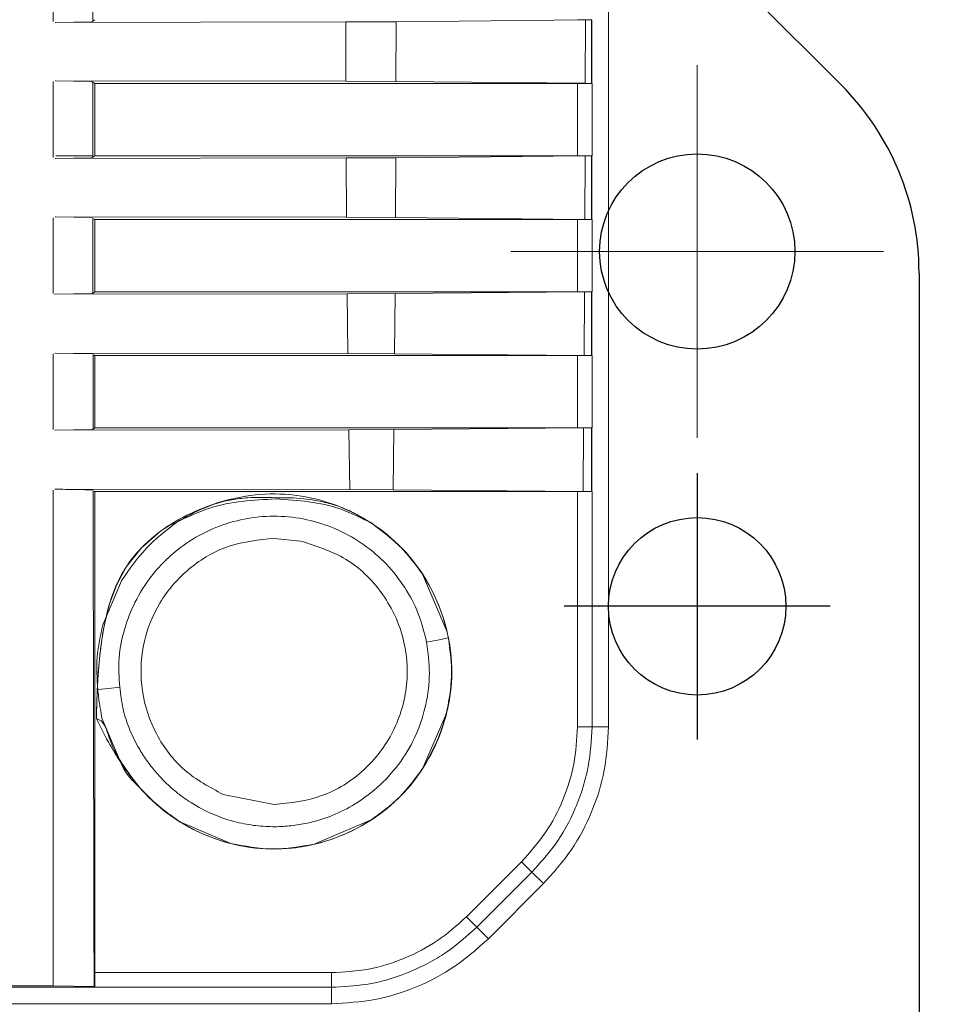
# Model space of a CAD drawing. Units: millimetres. Extents: x -6747 to -5865, y -3707 to -3398.
# Drawn here: x -6366 to -6345, y -3565 to -3543 of the extents above; entities that cross this region are included whole.
import ezdxf

# ---------------------------------------------------------------- set-up
doc = ezdxf.new("R2010")
doc.units = ezdxf.units.MM
doc.header["$LTSCALE"] = 100
doc.linetypes.add('CENTER', pattern=[7, 4, -1, 1, -1])
doc.linetypes.add('CENTERX2', pattern=[20.32, 12.7, -2.54, 2.54, -2.54])
doc.layers.add('\\M+2A4E5\\M+2A672', color=2, linetype='Continuous', lineweight=9)
doc.layers.add('CEN', color=1, linetype='CENTER')
doc.styles.add('KOREAN', font='isocp.shx', dxfattribs={"bigfont": 'thangeul.shx'})
doc.dimstyles.new('DMTECH$0', dxfattribs={"dimscale": 24, "dimtxt": 2.5, "dimasz": 1.7, "dimexe": 0.5, "dimexo": 0.5, "dimgap": 0.6, "dimtad": 1, "dimdec": 3, "dimdsep": 46, "dimtxsty": 'KOREAN', "dimcen": -2, "dimclrd": 140, "dimclre": 140, "dimclrt": 140, "dimazin": 2, "dimtfac": 1, "dimtdec": 3, "dimtmove": 0, "dimatfit": 3, "dimfxl": 0, "dimtolj": 1, "dimarcsym": 0})

# ---------------------------------------------------------------- blocks, each defined once
blk = doc.blocks.new('*D51')
at = {"color": 140, "lineweight": -2}
for p, q in [((-6375.308, -3496.287), (-6335.197, -3496.287)), ((-6336.197, -3499.687), (-6336.197, -3600.976)), ((-6350.967, -3604.376), (-6335.197, -3604.376))]:
    blk.add_line(p, q, dxfattribs=at)
at = {"color": 140}
for points in [[(-6336.763, -3499.687), (-6335.63, -3499.687), (-6336.197, -3496.287)], [(-6336.763, -3600.976), (-6335.63, -3600.976), (-6336.197, -3604.376)]]:
    blk.add_solid(points, dxfattribs=at)
at = {"layer": 'DEFPOINTS', "color": 0}
for p in [(-6376.308, -3496.287), (-6351.967, -3604.376), (-6336.197, -3604.376)]:
    blk.add_point(p, dxfattribs=at)
at = {"color": 140, "insert": (-6339.897, -3550.331), "char_height": 5, "attachment_point": 5, "rotation": 90, "style": 'KOREAN'}
blk.add_mtext('\\A1;108.1', dxfattribs=at)

msp = doc.modelspace()

# ---------------------------------------------------------------- linework, layer by layer
at = {"color": 7, "linetype": 'Continuous', "lineweight": 15}
for p, q in [((-6352.9667, -3559.093), (-6352.9667, -3525.5783)), ((-6365.4814, -3543.1928), (-6365.4814, -3541.4785)), ((-6364.589, -3543.1785), (-6364.589, -3541.4929)), ((-6358.8886, -3543.2011), (-6365.4363, -3543.2104)), ((-6364.6098, -3543.1949), (-6365.4315, -3543.2101)), ((-6364.5434, -3543.1494), (-6364.6098, -3543.1949)), ((-6358.8886, -3543.2011), (-6357.7544, -3543.1949)), ((-6358.8858, -3544.5373), (-6358.8886, -3543.2011)), ((-6357.7544, -3543.1949), (-6357.7563, -3544.5434)), ((-6357.7544, -3543.1949), (-6353.4878, -3543.1543)), ((-6353.3451, -3543.1494), (-6353.6667, -3543.1494)), ((-6353.4895, -3544.5839), (-6353.4878, -3543.1543)), ((-6353.4878, -3543.1543), (-6353.3484, -3543.1527)), ((-6353.3484, -3543.1527), (-6353.3451, -3543.1494)), ((-6353.3484, -3543.1527), (-6353.3484, -3544.5855)), ((-6353.3451, -3543.1493), (-6353.3451, -3544.5888)), ((-6353.3425, -3543.1493), (-6353.3425, -3544.5888)), ((-6365.4814, -3546.2593), (-6365.4814, -3544.5459)), ((-6365.436, -3544.528), (-6358.8858, -3544.5373)), ((-6365.4314, -3544.5283), (-6364.6098, -3544.5435)), ((-6364.6098, -3544.5435), (-6364.5435, -3544.5888)), ((-6364.5888, -3544.5576), (-6364.5882, -3546.2444)), ((-6353.6667, -3544.5888), (-6364.5435, -3544.5888)), ((-6364.5434, -3546.2162), (-6364.5435, -3544.5888)), ((-6357.7563, -3544.5434), (-6358.8858, -3544.5373)), ((-6357.7563, -3544.5434), (-6353.4895, -3544.5839)), ((-6353.6667, -3544.5888), (-6353.3451, -3544.5888)), ((-6353.6667, -3546.2162), (-6353.6667, -3544.5888)), ((-6353.3484, -3544.5855), (-6353.4895, -3544.5839)), ((-6353.3451, -3544.5888), (-6353.3484, -3544.5855)), ((-6353.3451, -3544.5888), (-6353.3451, -3544.5888)), ((-6353.3425, -3544.5888), (-6353.3451, -3544.5888)), ((-6353.3425, -3544.5888), (-6353.3367, -3544.5888)), ((-6353.3367, -3544.5888), (-6353.3367, -3546.2162)), ((-6365.4228, -3546.2162), (-6364.6022, -3546.2162)), ((-6364.5434, -3546.2162), (-6364.6093, -3546.261)), ((-6353.6667, -3546.2162), (-6364.5434, -3546.2162)), ((-6353.4933, -3546.2211), (-6357.7613, -3546.2612)), ((-6353.3451, -3546.2162), (-6353.6667, -3546.2162)), ((-6353.4983, -3547.6507), (-6353.4933, -3546.2211)), ((-6353.4933, -3546.2211), (-6353.3484, -3546.2195)), ((-6353.3484, -3546.2195), (-6353.3451, -3546.2162)), ((-6353.3484, -3546.2195), (-6353.3483, -3547.6525)), ((-6353.3451, -3546.2162), (-6353.3451, -3547.6556)), ((-6353.3425, -3546.2162), (-6353.3451, -3546.2162)), ((-6353.3425, -3546.2162), (-6353.3425, -3547.6556)), ((-6353.3367, -3546.2162), (-6353.3425, -3546.2162)), ((-6358.8786, -3546.2671), (-6365.4366, -3546.2765)), ((-6364.6093, -3546.261), (-6365.4317, -3546.2762)), ((-6358.8786, -3546.2671), (-6357.7613, -3546.2612)), ((-6358.8701, -3547.6054), (-6358.8786, -3546.2671)), ((-6357.7613, -3546.2612), (-6357.7673, -3547.6112)), ((-6365.4814, -3549.3258), (-6365.4814, -3547.6141)), ((-6365.4358, -3547.596), (-6358.8701, -3547.6054)), ((-6365.4312, -3547.5963), (-6364.5982, -3547.6119)), ((-6364.5872, -3547.6293), (-6364.5861, -3549.308)), ((-6364.5435, -3547.6556), (-6364.5872, -3547.6293)), ((-6353.6667, -3547.6556), (-6364.5435, -3547.6556)), ((-6364.5434, -3549.283), (-6364.5435, -3547.6556)), ((-6357.7673, -3547.6112), (-6358.8701, -3547.6054)), ((-6353.4983, -3547.6507), (-6357.7673, -3547.6112)), ((-6353.6667, -3547.6556), (-6353.3451, -3547.6556)), ((-6353.6667, -3549.283), (-6353.6667, -3547.6556)), ((-6353.3483, -3547.6525), (-6353.4983, -3547.6507)), ((-6353.3451, -3547.6556), (-6353.3483, -3547.6525)), ((-6353.3451, -3547.6556), (-6353.3451, -3547.6556)), ((-6353.3425, -3547.6556), (-6353.3451, -3547.6556)), ((-6353.3425, -3547.6556), (-6353.3367, -3547.6556)), ((-6353.3367, -3547.6556), (-6353.3367, -3549.283)), ((-6358.8555, -3549.3322), (-6365.4498, -3549.3416)), ((-6364.5961, -3549.3257), (-6365.4452, -3549.3415)), ((-6364.5434, -3549.283), (-6364.5961, -3549.3257)), ((-6353.6667, -3549.283), (-6364.5434, -3549.283)), ((-6358.8555, -3549.3322), (-6357.7776, -3549.3266)), ((-6358.8412, -3550.6744), (-6358.8555, -3549.3322)), ((-6357.7776, -3549.3266), (-6357.7879, -3550.6798)), ((-6353.5061, -3549.2879), (-6357.7776, -3549.3266)), ((-6353.3451, -3549.283), (-6353.6667, -3549.283)), ((-6353.5147, -3550.7177), (-6353.5061, -3549.2879)), ((-6353.5061, -3549.2879), (-6353.3482, -3549.2862)), ((-6353.3482, -3549.2862), (-6353.3451, -3549.283)), ((-6353.3482, -3549.2862), (-6353.3481, -3550.7195)), ((-6353.3451, -3549.283), (-6353.3451, -3550.7225)), ((-6353.3425, -3549.283), (-6353.3451, -3549.283)), ((-6353.3425, -3549.283), (-6353.3425, -3550.7225)), ((-6353.3367, -3549.283), (-6353.3425, -3549.283)), ((-6365.4454, -3550.665), (-6358.8412, -3550.6744)), ((-6365.4403, -3550.6651), (-6364.5944, -3550.681)), ((-6365.4815, -3552.3871), (-6365.4815, -3550.685)), ((-6364.585, -3550.697), (-6364.5833, -3552.3744)), ((-6353.6667, -3550.7225), (-6364.5435, -3550.7225)), ((-6364.5434, -3552.3499), (-6364.5435, -3550.7225)), ((-6357.7879, -3550.6798), (-6358.8412, -3550.6744)), ((-6353.5147, -3550.7177), (-6357.7879, -3550.6798)), ((-6353.6667, -3550.7225), (-6353.3451, -3550.7225)), ((-6353.6667, -3552.3499), (-6353.6667, -3550.7225)), ((-6353.3481, -3550.7195), (-6353.5147, -3550.7177)), ((-6353.3451, -3550.7225), (-6353.3481, -3550.7195)), ((-6353.3451, -3550.7225), (-6353.3451, -3550.7225)), ((-6353.3425, -3550.7225), (-6353.3451, -3550.7225)), ((-6353.3425, -3550.7225), (-6353.3367, -3550.7225)), ((-6353.3367, -3550.7225), (-6353.3367, -3552.3498)), ((-6358.8189, -3552.3963), (-6365.4457, -3552.4058)), ((-6364.5933, -3552.3898), (-6365.4395, -3552.4057)), ((-6364.5434, -3552.3499), (-6364.5933, -3552.3898)), ((-6353.6667, -3552.3499), (-6364.5434, -3552.3499)), ((-6358.8189, -3552.3963), (-6357.8042, -3552.3912)), ((-6358.7984, -3553.7445), (-6358.8189, -3552.3963)), ((-6357.8042, -3552.3912), (-6357.8197, -3553.7492)), ((-6353.5268, -3552.3547), (-6357.8042, -3552.3912)), ((-6353.3451, -3552.3499), (-6353.6667, -3552.3499)), ((-6353.5393, -3553.7846), (-6353.5268, -3552.3547)), ((-6353.3479, -3552.3527), (-6353.5268, -3552.3547)), ((-6353.3479, -3552.3527), (-6353.3451, -3552.3499)), ((-6353.3479, -3552.3527), (-6353.3477, -3553.7867)), ((-6353.3425, -3552.3498), (-6353.3451, -3552.3499)), ((-6353.3451, -3552.3499), (-6353.3451, -3553.7893)), ((-6353.3425, -3552.3498), (-6353.3425, -3553.7893)), ((-6353.3367, -3552.3498), (-6353.3425, -3552.3498)), ((-6365.4448, -3553.735), (-6358.7984, -3553.7445)), ((-6364.5434, -3553.7893), (-6364.5818, -3553.7707)), ((-6357.8197, -3553.7492), (-6358.7984, -3553.7445)), ((-6353.5393, -3553.7846), (-6357.8197, -3553.7492)), ((-6353.6667, -3553.7893), (-6364.5434, -3553.7893)), ((-6364.5434, -3553.7893), (-6364.5434, -3564.6356)), ((-6353.3451, -3553.7893), (-6353.6667, -3553.7893)), ((-6353.6667, -3559.093), (-6353.6667, -3553.7893)), ((-6353.5393, -3553.7846), (-6353.3477, -3553.7867)), ((-6353.3451, -3553.7893), (-6353.3477, -3553.7867)), ((-6353.3425, -3553.7893), (-6353.3451, -3553.7893)), ((-6353.3425, -3553.7893), (-6353.3367, -3553.7893)), ((-6353.3367, -3553.7893), (-6353.3367, -3559.093)), ((-6360.5036, -3554.8448), (-6359.9083, -3554.9045)), ((-6357.1576, -3555.6533), (-6356.6077, -3556.9385)), ((-6364.3652, -3556.7929), (-6363.9412, -3555.7997)), ((-6356.5758, -3557.0886), (-6356.6077, -3556.9385)), ((-6356.6221, -3558.81), (-6357.1608, -3560.0414)), ((-6363.9881, -3559.8319), (-6364.3837, -3558.8971)), ((-6353.6667, -3559.093), (-6353.3367, -3559.093)), ((-6353.3367, -3559.093), (-6352.9667, -3559.093)), ((-6360.5036, -3560.8448), (-6361.6515, -3560.6166)), ((-6361.4795, -3561.7237), (-6362.6418, -3561.2254)), ((-6358.3134, -3561.1917), (-6359.5975, -3561.7408)), ((-6356.1688, -3563.3762), (-6354.9261, -3562.1336)), ((-6354.9261, -3562.1336), (-6354.6928, -3562.3669)), ((-6354.6928, -3562.3669), (-6355.9354, -3563.6095)), ((-6354.6928, -3562.3669), (-6354.4312, -3562.6285)), ((-6355.6738, -3563.8712), (-6354.4312, -3562.6285)), ((-6355.9354, -3563.6095), (-6356.1688, -3563.3762)), ((-6355.6738, -3563.8712), (-6355.9354, -3563.6095)), ((-6364.5434, -3564.9599), (-6364.5434, -3564.6356)), ((-6359.2093, -3564.6356), (-6364.5434, -3564.6356)), ((-6359.2093, -3564.9656), (-6359.2093, -3564.6356)), ((-6387.3899, -3564.9656), (-6364.5434, -3564.9656)), ((-6364.5609, -3564.9482), (-6365.4819, -3564.9309)), ((-6364.5609, -3564.9482), (-6364.5434, -3564.9656)), ((-6364.5434, -3564.9656), (-6364.5434, -3564.9599)), ((-6359.2093, -3564.9656), (-6364.5434, -3564.9656)), ((-6359.2093, -3565.3356), (-6359.2093, -3564.9656)), ((-6392.7241, -3565.3356), (-6359.2093, -3565.3356))]:
    msp.add_line(p, q, dxfattribs=at)
for p, q in [((-6352.2074, -3540.1349), (-6347.7241, -3544.6183)), ((-6345.9667, -3548.8609), (-6345.9667, -3598.3756))]:
    msp.add_line(p, q)
at = {"color": 7, "linetype": 'Continuous', "lineweight": 15, "flags": 128}
for points in [[(-6362.6966, -3554.4792), (-6362.8564, -3554.5492), (-6363.0603, -3554.6823), (-6363.493, -3555.0568), (-6363.8293, -3555.4776), (-6364.0499, -3555.8805), (-6364.2142, -3556.3212), (-6364.3337, -3556.8123), (-6364.3874, -3557.1327), (-6364.4315, -3557.4881), (-6364.4661, -3557.8785), (-6364.4911, -3558.304), (-6364.5008, -3558.5578), (-6364.5062, -3558.7977), (-6364.5069, -3558.8596), (-6364.5071, -3558.8814), (-6364.5071, -3558.8879), (-6364.5071, -3558.8903), (-6364.5071, -3558.8919), (-6364.507, -3558.8923), (-6364.5068, -3558.8931), (-6364.5059, -3558.8954), (-6364.5027, -3558.9035), (-6364.4964, -3558.9181), (-6364.4922, -3558.9275), (-6364.49, -3558.9327), (-6364.4894, -3558.9334), (-6364.4891, -3558.9337), (-6364.4886, -3558.9339), (-6364.4876, -3558.9342), (-6364.4869, -3558.9341), (-6364.4866, -3558.9341), (-6364.4865, -3558.9341), (-6364.4864, -3558.9341), (-6364.4864, -3558.9341), (-6364.4864, -3558.9341), (-6364.4864, -3558.9341), (-6364.4863, -3558.9341), (-6364.4583, -3558.9269)], [(-6356.5758, -3557.0886), (-6356.8213, -3557.1359), (-6357.0668, -3557.1832)], [(-6363.9799, -3558.201), (-6364.2275, -3558.2262), (-6364.475, -3558.2515)]]:
    msp.add_lwpolyline(points, dxfattribs=at)
for centre, radius in [((-6350.9667, -3548.3756), 2.2), ((-6350.9667, -3556.3756), 2)]:
    msp.add_circle(centre, radius)
msp.add_arc((-6351.9667, -3548.8609), 6, 0, 45)
at = {"color": 7, "linetype": 'Continuous', "lineweight": 15}
for points, knots in [([(-6364.5435, -3550.7225), (-6364.5494, -3550.7195), (-6364.5569, -3550.7157), (-6364.5648, -3550.7118), (-6364.5668, -3550.7108), (-6364.5673, -3550.7106), (-6364.5674, -3550.7105), (-6364.5675, -3550.7105), (-6364.5675, -3550.7105), (-6364.5795, -3550.7073), (-6364.5822, -3550.7022), (-6364.585, -3550.697)], [0, 0, 0, 0, 0.4321523, 0.5411577, 0.5688908, 0.5760662, 0.5779807, 0.5785196, 0.5786857, 0.5787797, 1, 1, 1, 1]), ([(-6365.4819, -3564.9309), (-6365.4819, -3564.0159), (-6365.4817, -3560.3028), (-6365.4816, -3556.5698), (-6365.4815, -3553.7568)], [0, 0, 0, 0, 0.2464372, 1, 1, 1, 1]), ([(-6365.4381, -3553.735), (-6365.2826, -3553.7376), (-6365.053, -3553.7413), (-6364.8156, -3553.7458), (-6364.7107, -3553.7477), (-6364.6546, -3553.7487), (-6364.6175, -3553.7496), (-6364.5941, -3553.7505), (-6364.5911, -3553.7508), (-6364.5898, -3553.751)], [0, 0, 0, 0, 0.50875453, 0.75129815, 0.82900109, 0.87258563, 0.94857539, 0.97693804, 1, 1, 1, 1]), ([(-6364.5818, -3553.7707), (-6364.5807, -3554.5029), (-6364.5785, -3555.987), (-6364.5748, -3558.2313), (-6364.5706, -3560.4898), (-6364.5661, -3562.7326), (-6364.5626, -3564.213), (-6364.5609, -3564.9482)], [0, 0, 0, 0, 0.1961106, 0.3974654, 0.6014795, 0.8020848, 1, 1, 1, 1]), ([(-6356.8096, -3559.3746), (-6356.7135, -3559.0954), (-6356.5214, -3558.5375), (-6356.4734, -3557.646), (-6356.6179, -3556.7702), (-6356.95, -3555.9441), (-6357.4477, -3555.2072), (-6358.1019, -3554.6042), (-6358.8708, -3554.1607), (-6359.7133, -3553.8901), (-6360.5977, -3553.81), (-6361.4693, -3553.9297), (-6362.2816, -3554.2079), (-6362.9862, -3554.5988), (-6363.5551, -3555.0801), (-6363.9616, -3555.6475), (-6364.2276, -3556.2854), (-6364.3165, -3556.7388), (-6364.3624, -3556.9726)], [0, 0, 0, 0, 0.0664857, 0.1328142, 0.1992146, 0.2657426, 0.3324413, 0.3985364, 0.4650202, 0.5315183, 0.596979, 0.6639992, 0.7288076, 0.7899793, 0.8451258, 0.8957537, 0.946252, 1, 1, 1, 1]), ([(-6356.8096, -3559.3746), (-6356.7135, -3559.0954), (-6356.5214, -3558.5375), (-6356.4734, -3557.646), (-6356.6179, -3556.7702), (-6356.95, -3555.9441), (-6357.4477, -3555.2072), (-6358.1019, -3554.6042), (-6358.8708, -3554.1607), (-6359.7133, -3553.8901), (-6360.5977, -3553.81), (-6361.4693, -3553.9297), (-6362.2816, -3554.2079), (-6362.9862, -3554.5988), (-6363.5551, -3555.0801), (-6363.9616, -3555.6475), (-6364.2276, -3556.2854), (-6364.3165, -3556.7388), (-6364.3624, -3556.9726)], [0, 0, 0, 0, 0.0664857, 0.1328142, 0.1992146, 0.2657426, 0.3324413, 0.3985364, 0.4650202, 0.5315183, 0.596979, 0.6639992, 0.7288076, 0.7899793, 0.8451258, 0.8957537, 0.946252, 1, 1, 1, 1]), ([(-6356.8096, -3559.3746), (-6356.7135, -3559.0954), (-6356.5214, -3558.5375), (-6356.4734, -3557.646), (-6356.6179, -3556.7702), (-6356.95, -3555.9441), (-6357.4477, -3555.2072), (-6358.1019, -3554.6042), (-6358.8708, -3554.1607), (-6359.7133, -3553.8901), (-6360.5977, -3553.81), (-6361.4693, -3553.9297), (-6362.2816, -3554.2079), (-6362.9862, -3554.5988), (-6363.5551, -3555.0801), (-6363.9616, -3555.6475), (-6364.2276, -3556.2854), (-6364.3165, -3556.7388), (-6364.3624, -3556.9726)], [0, 0, 0, 0, 0.0664857, 0.1328142, 0.1992146, 0.2657426, 0.3324413, 0.3985364, 0.4650202, 0.5315183, 0.596979, 0.6639992, 0.7288076, 0.7899793, 0.8451258, 0.8957537, 0.946252, 1, 1, 1, 1]), ([(-6356.8096, -3559.3746), (-6356.7135, -3559.0954), (-6356.5214, -3558.5375), (-6356.4734, -3557.646), (-6356.6179, -3556.7702), (-6356.95, -3555.9441), (-6357.4477, -3555.2072), (-6358.1019, -3554.6042), (-6358.8708, -3554.1607), (-6359.7133, -3553.8901), (-6360.5977, -3553.81), (-6361.4693, -3553.9297), (-6362.2816, -3554.2079), (-6362.9862, -3554.5988), (-6363.5551, -3555.0801), (-6363.9616, -3555.6475), (-6364.2276, -3556.2854), (-6364.3165, -3556.7388), (-6364.3624, -3556.9726)], [0, 0, 0, 0, 0.0664857, 0.1328142, 0.1992146, 0.2657426, 0.3324413, 0.3985364, 0.4650202, 0.5315183, 0.596979, 0.6639992, 0.7288076, 0.7899793, 0.8451258, 0.8957537, 0.946252, 1, 1, 1, 1]), ([(-6356.8096, -3559.3746), (-6356.7135, -3559.0954), (-6356.5214, -3558.5375), (-6356.4734, -3557.646), (-6356.6179, -3556.7702), (-6356.95, -3555.9441), (-6357.4477, -3555.2072), (-6358.1019, -3554.6042), (-6358.8708, -3554.1607), (-6359.7133, -3553.8901), (-6360.5977, -3553.81), (-6361.4693, -3553.9297), (-6362.2816, -3554.2079), (-6362.9862, -3554.5988), (-6363.5551, -3555.0801), (-6363.9616, -3555.6475), (-6364.2276, -3556.2854), (-6364.3165, -3556.7388), (-6364.3624, -3556.9726)], [0, 0, 0, 0, 0.0664857, 0.1328142, 0.1992146, 0.2657426, 0.3324413, 0.3985364, 0.4650202, 0.5315183, 0.596979, 0.6639992, 0.7288076, 0.7899793, 0.8451258, 0.8957537, 0.946252, 1, 1, 1, 1]), ([(-6356.8096, -3559.3746), (-6356.7135, -3559.0954), (-6356.5214, -3558.5375), (-6356.4734, -3557.646), (-6356.6179, -3556.7702), (-6356.95, -3555.9441), (-6357.4477, -3555.2072), (-6358.1019, -3554.6042), (-6358.8708, -3554.1607), (-6359.7133, -3553.8901), (-6360.5977, -3553.81), (-6361.4693, -3553.9297), (-6362.2816, -3554.2079), (-6362.9862, -3554.5988), (-6363.5551, -3555.0801), (-6363.9616, -3555.6475), (-6364.2276, -3556.2854), (-6364.3165, -3556.7388), (-6364.3624, -3556.9726)], [0, 0, 0, 0, 0.0664857, 0.1328142, 0.1992146, 0.2657426, 0.3324413, 0.3985364, 0.4650202, 0.5315183, 0.596979, 0.6639992, 0.7288076, 0.7899793, 0.8451258, 0.8957537, 0.946252, 1, 1, 1, 1]), ([(-6360.4648, -3553.9266), (-6360.6767, -3553.9208), (-6361.0102, -3553.9116), (-6361.5562, -3553.9786), (-6362.1062, -3554.1428), (-6362.4954, -3554.3646), (-6362.6966, -3554.4792)], [0, 0, 0, 0, 0.2713527, 0.4270173, 0.703762, 1, 1, 1, 1]), ([(-6362.6966, -3554.4792), (-6362.4514, -3554.3609), (-6361.7526, -3554.0238), (-6360.9719, -3553.9814), (-6360.4651, -3553.9539)], [0, 0, 0, 0, 0.3508424, 1, 1, 1, 1]), ([(-6360.4651, -3553.9539), (-6359.9681, -3553.9876), (-6359.2077, -3554.0392), (-6358.5357, -3554.3849), (-6358.3029, -3554.5046)], [0, 0, 0, 0, 0.6536298, 1, 1, 1, 1]), ([(-6358.3029, -3554.5046), (-6358.4065, -3554.4406), (-6358.6024, -3554.3194), (-6358.8664, -3554.1921), (-6359.0571, -3554.1174), (-6359.2056, -3554.071), (-6359.4532, -3554.0084), (-6359.8798, -3553.9288), (-6360.2536, -3553.9274), (-6360.4648, -3553.9266)], [0, 0, 0, 0, 0.1604898, 0.3034249, 0.3855883, 0.4302115, 0.5083523, 0.7221952, 1, 1, 1, 1]), ([(-6363.9819, -3558.2011), (-6363.9968, -3557.9782), (-6364.0266, -3557.5314), (-6363.8915, -3556.8839), (-6363.6477, -3556.2598), (-6363.2906, -3555.6908), (-6362.8211, -3555.1922), (-6362.2752, -3554.8023), (-6361.6665, -3554.5199), (-6361.0148, -3554.3614), (-6360.3448, -3554.326), (-6359.6808, -3554.422), (-6359.0457, -3554.6385), (-6358.4652, -3554.9745), (-6357.9563, -3555.4118), (-6357.5444, -3555.9402), (-6357.2285, -3556.5342), (-6357.1207, -3556.9669), (-6357.0668, -3557.1832)], [0, 0, 0, 0, 0.062556, 0.1253379, 0.1839296, 0.2503091, 0.3127806, 0.3752661, 0.4377452, 0.5002413, 0.5626651, 0.6251788, 0.6876927, 0.7501165, 0.8126105, 0.8750529, 0.937542, 1, 1, 1, 1]), ([(-6363.9881, -3559.8319), (-6363.9843, -3559.843), (-6363.8926, -3560.1153), (-6363.458, -3560.5464), (-6362.8338, -3561.149), (-6362.0244, -3561.5765), (-6361.1511, -3561.8286), (-6360.2386, -3561.8756), (-6359.3418, -3561.706), (-6358.5026, -3561.3458), (-6357.7629, -3560.8107), (-6357.1694, -3560.1165), (-6356.7469, -3559.3076), (-6356.5094, -3558.4268), (-6356.479, -3557.5147), (-6356.6617, -3556.6191), (-6357.0368, -3555.7889), (-6357.5771, -3555.0481), (-6358.0609, -3554.6858), (-6358.3029, -3554.5046)], [0, 0, 0, 0, 0.0024387, 0.0597035, 0.1215353, 0.1843652, 0.2471919, 0.3095891, 0.3725504, 0.4354125, 0.4981168, 0.5608036, 0.6236594, 0.6864752, 0.748995, 0.8118022, 0.8748496, 0.9374096, 1, 1, 1, 1]), ([(-6363.9412, -3555.7997), (-6363.7689, -3555.5472), (-6363.4237, -3555.0414), (-6362.9392, -3554.6668), (-6362.6966, -3554.4792)], [0, 0, 0, 0, 0.4992005, 1, 1, 1, 1]), ([(-6357.1576, -3555.6533), (-6357.3187, -3555.4323), (-6357.641, -3554.9901), (-6358.0822, -3554.6665), (-6358.3029, -3554.5046)], [0, 0, 0, 0, 0.4998502, 1, 1, 1, 1]), ([(-6361.6515, -3560.6166), (-6361.9558, -3560.4533), (-6362.5643, -3560.1267), (-6363.2003, -3559.2833), (-6363.5305, -3558.2949), (-6363.5044, -3557.2481), (-6363.128, -3556.2709), (-6362.4447, -3555.484), (-6361.5344, -3554.9481), (-6360.8472, -3554.8793), (-6360.5036, -3554.8448)], [0, 0, 0, 0, 0.1249998, 0.2499998, 0.3749999, 0.5, 0.6250003, 0.7500005, 0.8749999, 1, 1, 1, 1]), ([(-6359.9083, -3554.9045), (-6359.5558, -3555.0162), (-6358.8507, -3555.2395), (-6358.0354, -3556.0281), (-6357.5444, -3557.0316), (-6357.4506, -3558.1508), (-6357.7646, -3559.2291), (-6358.445, -3560.1152), (-6359.4006, -3560.7264), (-6360.1359, -3560.8054), (-6360.5036, -3560.8448)], [0, 0, 0, 0, 0.1249999, 0.2500003, 0.3750002, 0.5000002, 0.6250003, 0.7500004, 0.8750004, 1, 1, 1, 1]), ([(-6364.4773, -3558.2517), (-6364.4933, -3558.0063), (-6364.5253, -3557.5147), (-6364.4187, -3557.0337), (-6364.3652, -3556.7929)], [0, 0, 0, 0, 0.49925401, 1, 1, 1, 1]), ([(-6364.3624, -3556.9726), (-6364.3783, -3557.0767), (-6364.4115, -3557.2938), (-6364.4475, -3557.6352), (-6364.4764, -3558.0048), (-6364.4933, -3558.334), (-6364.5028, -3558.6092), (-6364.506, -3558.7675), (-6364.5069, -3558.8581), (-6364.5071, -3558.8809), (-6364.507, -3558.8885), (-6364.5071, -3558.8909), (-6364.507, -3558.8918), (-6364.507, -3558.8924), (-6364.5067, -3558.8938), (-6364.5049, -3558.898), (-6364.4986, -3558.9136), (-6364.4547, -3559.0115), (-6364.3543, -3559.2234), (-6364.1737, -3559.5581), (-6363.8716, -3560.0462), (-6363.4198, -3560.6334), (-6362.7441, -3561.1985), (-6361.9537, -3561.6048), (-6361.0968, -3561.8352), (-6360.2081, -3561.8716), (-6359.3353, -3561.7022), (-6358.5164, -3561.3522), (-6357.795, -3560.8347), (-6357.1983, -3560.1703), (-6356.9393, -3559.6401), (-6356.8096, -3559.3746)], [0, 0, 0, 0, 0.0265151, 0.0553166, 0.0864355, 0.1198964, 0.1383308, 0.1557899, 0.1597743, 0.1611416, 0.1615468, 0.161687, 0.1617413, 0.1617809, 0.1618152, 0.1621045, 0.1629282, 0.1660781, 0.1890947, 0.2219958, 0.261804, 0.3336458, 0.4075878, 0.4817077, 0.5557943, 0.6293877, 0.7037527, 0.7779035, 0.8519321, 0.9258863, 1, 1, 1, 1]), ([(-6364.3624, -3556.9726), (-6364.3783, -3557.0767), (-6364.4115, -3557.2938), (-6364.4475, -3557.6352), (-6364.4764, -3558.0048), (-6364.4933, -3558.334), (-6364.5028, -3558.6092), (-6364.506, -3558.7675), (-6364.5069, -3558.8581), (-6364.5071, -3558.8809), (-6364.507, -3558.8885), (-6364.5071, -3558.8909), (-6364.507, -3558.8918), (-6364.507, -3558.8924), (-6364.5067, -3558.8938), (-6364.5049, -3558.898), (-6364.4986, -3558.9136), (-6364.4547, -3559.0115), (-6364.3543, -3559.2234), (-6364.1737, -3559.5581), (-6363.8716, -3560.0462), (-6363.4198, -3560.6334), (-6362.7441, -3561.1985), (-6361.9537, -3561.6048), (-6361.0968, -3561.8352), (-6360.2081, -3561.8716), (-6359.3353, -3561.7022), (-6358.5164, -3561.3522), (-6357.795, -3560.8347), (-6357.1983, -3560.1703), (-6356.9393, -3559.6401), (-6356.8096, -3559.3746)], [0, 0, 0, 0, 0.0265151, 0.0553166, 0.0864355, 0.1198964, 0.1383308, 0.1557899, 0.1597743, 0.1611416, 0.1615468, 0.161687, 0.1617413, 0.1617809, 0.1618152, 0.1621045, 0.1629282, 0.1660781, 0.1890947, 0.2219958, 0.261804, 0.3336458, 0.4075878, 0.4817077, 0.5557943, 0.6293877, 0.7037527, 0.7779035, 0.8519321, 0.9258863, 1, 1, 1, 1]), ([(-6364.3624, -3556.9726), (-6364.3783, -3557.0767), (-6364.4115, -3557.2938), (-6364.4475, -3557.6352), (-6364.4764, -3558.0048), (-6364.4933, -3558.334), (-6364.5028, -3558.6092), (-6364.506, -3558.7675), (-6364.5069, -3558.8581), (-6364.5071, -3558.8809), (-6364.507, -3558.8885), (-6364.5071, -3558.8909), (-6364.507, -3558.8918), (-6364.507, -3558.8924), (-6364.5067, -3558.8938), (-6364.5049, -3558.898), (-6364.4986, -3558.9136), (-6364.4547, -3559.0115), (-6364.3543, -3559.2234), (-6364.1737, -3559.5581), (-6363.8716, -3560.0462), (-6363.4198, -3560.6334), (-6362.7441, -3561.1985), (-6361.9537, -3561.6048), (-6361.0968, -3561.8352), (-6360.2081, -3561.8716), (-6359.3353, -3561.7022), (-6358.5164, -3561.3522), (-6357.795, -3560.8347), (-6357.1983, -3560.1703), (-6356.9393, -3559.6401), (-6356.8096, -3559.3746)], [0, 0, 0, 0, 0.0265151, 0.0553166, 0.0864355, 0.1198964, 0.1383308, 0.1557899, 0.1597743, 0.1611416, 0.1615468, 0.161687, 0.1617413, 0.1617809, 0.1618152, 0.1621045, 0.1629282, 0.1660781, 0.1890947, 0.2219958, 0.261804, 0.3336458, 0.4075878, 0.4817077, 0.5557943, 0.6293877, 0.7037527, 0.7779035, 0.8519321, 0.9258863, 1, 1, 1, 1]), ([(-6364.3624, -3556.9726), (-6364.3783, -3557.0767), (-6364.4115, -3557.2938), (-6364.4475, -3557.6352), (-6364.4764, -3558.0048), (-6364.4933, -3558.334), (-6364.5028, -3558.6092), (-6364.506, -3558.7675), (-6364.5069, -3558.8581), (-6364.5071, -3558.8809), (-6364.507, -3558.8885), (-6364.5071, -3558.8909), (-6364.507, -3558.8918), (-6364.507, -3558.8924), (-6364.5067, -3558.8938), (-6364.5049, -3558.898), (-6364.4986, -3558.9136), (-6364.4547, -3559.0115), (-6364.3543, -3559.2234), (-6364.1737, -3559.5581), (-6363.8716, -3560.0462), (-6363.4198, -3560.6334), (-6362.7441, -3561.1985), (-6361.9537, -3561.6048), (-6361.0968, -3561.8352), (-6360.2081, -3561.8716), (-6359.3353, -3561.7022), (-6358.5164, -3561.3522), (-6357.795, -3560.8347), (-6357.1983, -3560.1703), (-6356.9393, -3559.6401), (-6356.8096, -3559.3746)], [0, 0, 0, 0, 0.0265151, 0.0553166, 0.0864355, 0.1198964, 0.1383308, 0.1557899, 0.1597743, 0.1611416, 0.1615468, 0.161687, 0.1617413, 0.1617809, 0.1618152, 0.1621045, 0.1629282, 0.1660781, 0.1890947, 0.2219958, 0.261804, 0.3336458, 0.4075878, 0.4817077, 0.5557943, 0.6293877, 0.7037527, 0.7779035, 0.8519321, 0.9258863, 1, 1, 1, 1]), ([(-6364.3624, -3556.9726), (-6364.3783, -3557.0767), (-6364.4115, -3557.2938), (-6364.4475, -3557.6352), (-6364.4764, -3558.0048), (-6364.4933, -3558.334), (-6364.5028, -3558.6092), (-6364.506, -3558.7675), (-6364.5069, -3558.8581), (-6364.5071, -3558.8809), (-6364.507, -3558.8885), (-6364.5071, -3558.8909), (-6364.507, -3558.8918), (-6364.507, -3558.8924), (-6364.5067, -3558.8938), (-6364.5049, -3558.898), (-6364.4986, -3558.9136), (-6364.4547, -3559.0115), (-6364.3543, -3559.2234), (-6364.1737, -3559.5581), (-6363.8716, -3560.0462), (-6363.4198, -3560.6334), (-6362.7441, -3561.1985), (-6361.9537, -3561.6048), (-6361.0968, -3561.8352), (-6360.2081, -3561.8716), (-6359.3353, -3561.7022), (-6358.5164, -3561.3522), (-6357.795, -3560.8347), (-6357.1983, -3560.1703), (-6356.9393, -3559.6401), (-6356.8096, -3559.3746)], [0, 0, 0, 0, 0.0265151, 0.0553166, 0.0864355, 0.1198964, 0.1383308, 0.1557899, 0.1597743, 0.1611416, 0.1615468, 0.161687, 0.1617413, 0.1617809, 0.1618152, 0.1621045, 0.1629282, 0.1660781, 0.1890947, 0.2219958, 0.261804, 0.3336458, 0.4075878, 0.4817077, 0.5557943, 0.6293877, 0.7037527, 0.7779035, 0.8519321, 0.9258863, 1, 1, 1, 1]), ([(-6364.3624, -3556.9726), (-6364.3783, -3557.0767), (-6364.4115, -3557.2938), (-6364.4475, -3557.6352), (-6364.4764, -3558.0048), (-6364.4933, -3558.334), (-6364.5028, -3558.6092), (-6364.506, -3558.7675), (-6364.5069, -3558.8581), (-6364.5071, -3558.8809), (-6364.507, -3558.8885), (-6364.5071, -3558.8909), (-6364.507, -3558.8918), (-6364.507, -3558.8924), (-6364.5067, -3558.8938), (-6364.5049, -3558.898), (-6364.4986, -3558.9136), (-6364.4547, -3559.0115), (-6364.3543, -3559.2234), (-6364.1737, -3559.5581), (-6363.8716, -3560.0462), (-6363.4198, -3560.6334), (-6362.7441, -3561.1985), (-6361.9537, -3561.6048), (-6361.0968, -3561.8352), (-6360.2081, -3561.8716), (-6359.3353, -3561.7022), (-6358.5164, -3561.3522), (-6357.795, -3560.8347), (-6357.1983, -3560.1703), (-6356.9393, -3559.6401), (-6356.8096, -3559.3746)], [0, 0, 0, 0, 0.0265151, 0.0553166, 0.0864355, 0.1198964, 0.1383308, 0.1557899, 0.1597743, 0.1611416, 0.1615468, 0.161687, 0.1617413, 0.1617809, 0.1618152, 0.1621045, 0.1629282, 0.1660781, 0.1890947, 0.2219958, 0.261804, 0.3336458, 0.4075878, 0.4817077, 0.5557943, 0.6293877, 0.7037527, 0.7779035, 0.8519321, 0.9258863, 1, 1, 1, 1]), ([(-6356.5758, -3557.0886), (-6356.5365, -3557.3763), (-6356.4578, -3557.9526), (-6356.5673, -3558.5239), (-6356.6221, -3558.81)], [0, 0, 0, 0, 0.4991364, 1, 1, 1, 1]), ([(-6357.0668, -3557.1832), (-6357.0359, -3557.4171), (-6356.9742, -3557.8849), (-6357.0616, -3558.5923), (-6357.2798, -3559.2671), (-6357.6305, -3559.8852), (-6358.0984, -3560.4195), (-6358.6311, -3560.8251), (-6359.191, -3561.1076), (-6359.6822, -3561.2582), (-6360.1152, -3561.3298), (-6360.5031, -3561.3527), (-6360.9142, -3561.3299), (-6361.3849, -3561.244), (-6361.8815, -3561.0795), (-6362.2939, -3560.8621), (-6362.5934, -3560.6566), (-6362.7984, -3560.4921), (-6363.0047, -3560.299), (-6363.2085, -3560.0742), (-6363.4043, -3559.8144), (-6363.6015, -3559.4984), (-6363.7821, -3559.1243), (-6363.924, -3558.6753), (-6363.9621, -3558.3636), (-6363.9819, -3558.2011)], [0, 0, 0, 0, 0.0624653, 0.1249283, 0.187393, 0.249859, 0.3123265, 0.3747891, 0.4264983, 0.4781544, 0.5105898, 0.542874, 0.5812075, 0.6196553, 0.6696738, 0.7195614, 0.742885, 0.7660905, 0.7893093, 0.8178826, 0.8465691, 0.8755984, 0.9167224, 0.9566059, 1, 1, 1, 1]), ([(-6364.3837, -3558.8971), (-6364.3955, -3558.8288), (-6364.4142, -3558.7205), (-6364.4508, -3558.5062), (-6364.4661, -3558.3587), (-6364.4773, -3558.2517)], [0, 0, 0, 0, 0.3185346, 0.505329, 1, 1, 1, 1]), ([(-6364.4583, -3558.9269), (-6364.4478, -3558.9308), (-6364.4272, -3558.9385), (-6364.2945, -3559.0539), (-6364.2248, -3559.4049), (-6364.07, -3559.6842), (-6363.9881, -3559.8319)], [0, 0, 0, 0, 0.0322979, 0.0636023, 0.5044797, 1, 1, 1, 1]), ([(-6354.9261, -3562.1336), (-6354.738, -3561.9236), (-6354.3616, -3561.5034), (-6353.9722, -3560.7478), (-6353.7143, -3559.9378), (-6353.6826, -3559.3747), (-6353.6667, -3559.093)], [0, 0, 0, 0, 0.24990831, 0.50002228, 0.74989092, 1, 1, 1, 1]), ([(-6353.3367, -3559.093), (-6353.3532, -3559.3961), (-6353.378, -3559.8513), (-6353.5355, -3560.4626), (-6353.758, -3561.0698), (-6354.1258, -3561.7406), (-6354.5168, -3562.1725), (-6354.6928, -3562.3669)], [0, 0, 0, 0, 0.249884, 0.3753081, 0.5197138, 0.7838716, 1, 1, 1, 1]), ([(-6354.4312, -3562.6285), (-6354.2127, -3562.384), (-6353.7759, -3561.8949), (-6353.3214, -3561.0171), (-6353.0221, -3560.0751), (-6352.9852, -3559.4204), (-6352.9667, -3559.093)], [0, 0, 0, 0, 0.25, 0.5000001, 0.7500001, 1, 1, 1, 1]), ([(-6362.6418, -3561.2254), (-6362.9073, -3561.0332), (-6363.4387, -3560.6484), (-6363.8049, -3560.1042), (-6363.9881, -3559.8319)], [0, 0, 0, 0, 0.4997562, 1, 1, 1, 1]), ([(-6357.1608, -3560.0414), (-6357.323, -3560.2631), (-6357.6475, -3560.7064), (-6358.0915, -3561.03), (-6358.3134, -3561.1917)], [0, 0, 0, 0, 0.5000669, 1, 1, 1, 1]), ([(-6359.5975, -3561.7408), (-6359.9116, -3561.7942), (-6360.5399, -3561.9012), (-6361.1662, -3561.7829), (-6361.4795, -3561.7237)], [0, 0, 0, 0, 0.49975536, 1, 1, 1, 1]), ([(-6356.1688, -3563.3762), (-6356.3792, -3563.5642), (-6356.7998, -3563.9399), (-6357.5549, -3564.3303), (-6358.3646, -3564.5892), (-6358.9278, -3564.6202), (-6359.2093, -3564.6356)], [0, 0, 0, 0, 0.25010856, 0.49997767, 0.75008992, 1, 1, 1, 1]), ([(-6355.9354, -3563.6095), (-6356.1614, -3563.8121), (-6356.5008, -3564.1165), (-6357.0443, -3564.4374), (-6357.631, -3564.7093), (-6358.3654, -3564.9237), (-6358.9474, -3564.9526), (-6359.2093, -3564.9656)], [0, 0, 0, 0, 0.24982364, 0.37529211, 0.51966865, 0.78379177, 1, 1, 1, 1]), ([(-6359.2093, -3565.3356), (-6358.882, -3565.3172), (-6358.2272, -3565.2802), (-6357.2852, -3564.9809), (-6356.4075, -3564.5265), (-6355.9184, -3564.0896), (-6355.6738, -3563.8712)], [0, 0, 0, 0, 0.2499999, 0.5000003, 0.7499995, 1, 1, 1, 1]), ([(-6386.4514, -3564.9309), (-6384.7086, -3564.9293), (-6381.223, -3564.926), (-6375.9802, -3564.9248), (-6370.7306, -3564.926), (-6367.2314, -3564.9293), (-6365.4819, -3564.9309)], [0, 0, 0, 0, 0.2495148, 0.4990291, 0.7495144, 1, 1, 1, 1])]:
    msp.add_open_spline(points, degree=3, knots=knots, dxfattribs=at)
at = {"layer": '\\M+2A4E5\\M+2A672', "color": 1, "linetype": 'CENTERX2', "lineweight": 0}
for p, q in [((-6350.9667, -3552.5756), (-6350.9667, -3544.1756)), ((-6346.7667, -3548.3756), (-6355.1667, -3548.3756))]:
    msp.add_line(p, q, dxfattribs=at)
at = {"layer": 'CEN'}
for p, q in [((-6350.9667, -3553.3756), (-6350.9667, -3559.3756)), ((-6347.9667, -3556.3756), (-6353.9667, -3556.3756))]:
    msp.add_line(p, q, dxfattribs=at)

# ---------------------------------------------------------------- dimensions: what is measured, and where the dimension line sits
dim = msp.add_linear_dim(base=(-6336.1966, -3604.3756), p1=(-6376.308, -3496.2866), p2=(-6351.9667, -3604.3756), angle=90, dimstyle='DMTECH$0', override={"dimscale": 2, "dimdec": 1, "dimazin": 2, "dimtdec": 1, "dimfxl": 1.25, "dimarcsym": 1})
dim.commit()
dim.dimension.update_dxf_attribs({"geometry": '*D51', "text_midpoint": (-6339.8966, -3550.3311)})

doc.saveas('drawing.dxf')
